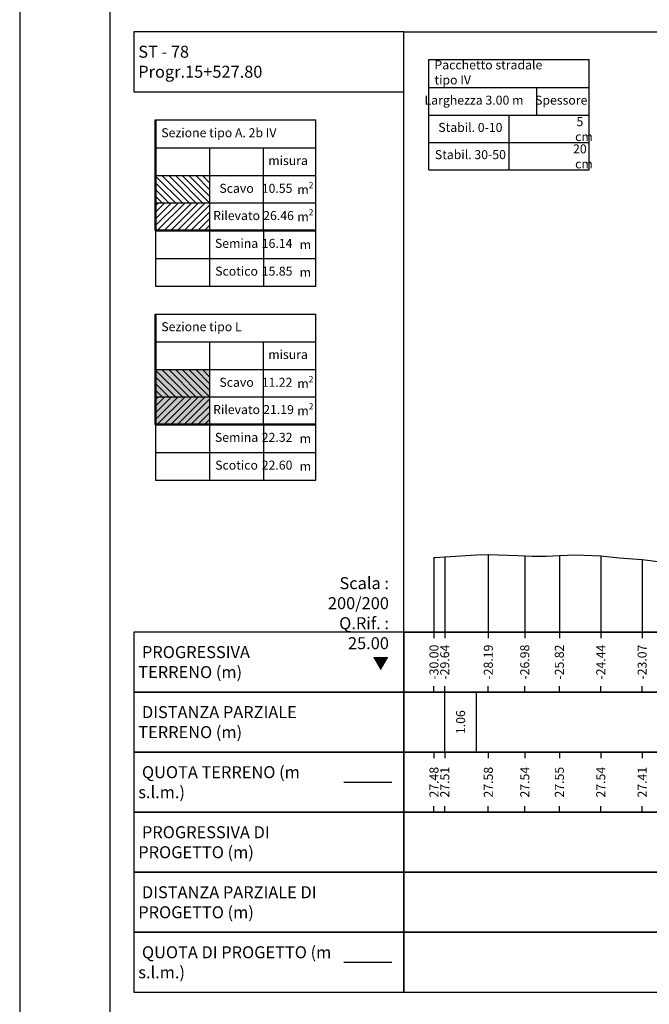
# Model space of a CAD drawing. Units: metres. Extents: x 670102 to 675269, y 4947324 to 4947492.
# Drawn here: x 670975 to 670996, y 4947359 to 4947392 of the extents above; entities that cross this region are included whole.
import ezdxf

# ---------------------------------------------------------------- set-up
doc = ezdxf.new("R2010")
doc.units = ezdxf.units.M
doc.linetypes.add('HIDDEN', pattern=[0.375, 0.25, -0.125])
for name, color, linetype in [('-ART-ARGINE DI PROGETTO', 14, 'Continuous'), ('-XX-Indicazioni  stato di fatto', 2, 'Continuous'), ('76-SQUADRATURA', 7, 'Continuous'), ('C-ROAD-SCTN-VIEW', 7, 'Continuous'), ('C3D-SEZ-CANDELE', 253, 'HIDDEN'), ('C3D-SEZ-ETICH', 2, 'Continuous'), ('C3D-SEZ-FINCHE', 2, 'Continuous'), ('C3D-SEZ-TAB', 2, 'Continuous'), ('C3D-SEZ-TERR', 1, 'Continuous')]:
    doc.layers.add(name, color=color, linetype=linetype)
doc.layers.add('-art-calcolo aree', color=7, linetype='Continuous', true_color=0xb6be23)
doc.styles.add('ART_200', font='calibri.ttf', dxfattribs={"width": 0.8, "height": 0.1})

# ---------------------------------------------------------------- blocks, each defined once
blk = doc.blocks.new('A0')
at = {"layer": '76-SQUADRATURA', "color": 2}
blk.add_lwpolyline([(0, 0), (118.8, 0), (118.8, 84), (0, 84)], close=True, dxfattribs=at)
at = {"layer": '76-SQUADRATURA', "color": 6}
blk.add_lwpolyline([(118.05, 29.7), (118.05, 83.25), (1.5, 83.25), (1.5, 0.75), (97.8, 0.75)], dxfattribs=at)

msp = doc.modelspace()

# ---------------------------------------------------------------- hatches: boundary and pattern name
at = {"layer": '-art-calcolo aree'}
h = msp.add_hatch(dxfattribs=at)
h.set_pattern_fill('ANSI31', color=256, scale=0.05, angle=90)
h.set_pattern_definition([(135, (25587.52558, -1590.96622), (-0.1122532015134, -0.1122532015134), [])])
h.paths.add_polyline_path([(670981.432, 4947386.701), (670979.636, 4947386.701), (670979.636, 4947385.775), (670981.432, 4947385.775)])
at = {"layer": '-art-calcolo aree', "true_color": 0xff5b24}
h = msp.add_hatch(dxfattribs=at)
h.set_pattern_fill('ANSI31', color=20, scale=0.05)
h.set_pattern_definition([(45, (25587.52558, -1590.96622), (-0.1122532015134, 0.1122532015134), [])])
h.paths.add_polyline_path([(670981.432, 4947385.794), (670979.636, 4947385.794), (670979.636, 4947384.868), (670981.432, 4947384.868)])
at = {"layer": '-art-calcolo aree'}
h = msp.add_hatch(dxfattribs=at)
h.set_pattern_fill('ANSI31', color=256, scale=0.05, angle=90)
h.set_pattern_definition([(135, (25587.52558, -1597.42868), (-0.1122532015134, -0.1122532015134), [])])
h.paths.add_polyline_path([(670981.432, 4947380.239), (670979.636, 4947380.239), (670979.636, 4947379.313), (670981.432, 4947379.313)])
at = {"layer": '-art-calcolo aree', "true_color": 0xc1c2c3}
h = msp.add_hatch(color=9, dxfattribs=at)
h.dxf.hatch_style = 1
h.paths.add_polyline_path([(670981.432, 4947380.239), (670979.636, 4947380.239), (670979.636, 4947378.406), (670981.432, 4947378.406)])
at = {"layer": '-art-calcolo aree', "true_color": 0xff5b24}
h = msp.add_hatch(dxfattribs=at)
h.set_pattern_fill('ANSI31', color=20, scale=0.05)
h.set_pattern_definition([(45, (25587.52558, -1597.42868), (-0.1122532015134, 0.1122532015134), [])])
h.paths.add_polyline_path([(670981.432, 4947379.331), (670979.636, 4947379.331), (670979.636, 4947378.406), (670981.432, 4947378.406)])

# ---------------------------------------------------------------- linework, layer by layer
at = {"layer": '-ART-ARGINE DI PROGETTO', "linetype": 'Continuous', "lineweight": -3}
msp.add_line((670985.907, 4947360.494), (670987.507, 4947360.494), dxfattribs=at)
at = {"layer": 'C-ROAD-SCTN-VIEW', "color": 3, "linetype": 'Continuous', "lineweight": -3}
msp.add_line((670985.907, 4947366.494), (670987.507, 4947366.494), dxfattribs=at)
at = {"layer": 'C3D-SEZ-CANDELE', "color": 1, "linetype": 'Continuous', "lineweight": -3}
for p, q in [((670988.907, 4947373.975), (670988.907, 4947371.494)), ((670989.265, 4947374.002), (670989.265, 4947371.494)), ((670990.717, 4947374.074), (670990.717, 4947371.494)), ((670991.931, 4947374.03), (670991.931, 4947371.494)), ((670993.083, 4947374.047), (670993.083, 4947371.494)), ((670994.462, 4947374.032), (670994.462, 4947371.494)), ((670995.841, 4947373.907), (670995.841, 4947371.494))]:
    msp.add_line(p, q, dxfattribs=at)
at = {"layer": 'C3D-SEZ-FINCHE', "color": 2, "linetype": 'Continuous', "lineweight": -3}
for p, q in [((670988.907, 4947371.494), (670988.907, 4947371.294)), ((670989.265, 4947371.494), (670989.265, 4947371.294)), ((670990.717, 4947371.494), (670990.717, 4947371.294)), ((670991.931, 4947371.494), (670991.931, 4947371.294)), ((670993.083, 4947371.494), (670993.083, 4947371.294)), ((670994.462, 4947371.494), (670994.462, 4947371.294)), ((670995.841, 4947371.494), (670995.841, 4947371.294)), ((670988.907, 4947369.494), (670988.907, 4947369.694)), ((670989.265, 4947369.494), (670989.265, 4947369.694)), ((670990.717, 4947369.494), (670990.717, 4947369.694)), ((670991.931, 4947369.494), (670991.931, 4947369.694)), ((670993.083, 4947369.494), (670993.083, 4947369.694)), ((670994.462, 4947369.494), (670994.462, 4947369.694)), ((670995.841, 4947369.494), (670995.841, 4947369.694)), ((670989.265, 4947367.494), (670989.265, 4947369.494)), ((670990.326, 4947367.494), (670990.326, 4947369.494)), ((670988.907, 4947367.494), (670988.907, 4947367.294)), ((670989.265, 4947367.494), (670989.265, 4947367.294)), ((670990.717, 4947367.494), (670990.717, 4947367.294)), ((670991.931, 4947367.494), (670991.931, 4947367.294)), ((670993.083, 4947367.494), (670993.083, 4947367.294)), ((670994.462, 4947367.494), (670994.462, 4947367.294)), ((670995.841, 4947367.494), (670995.841, 4947367.294)), ((670988.907, 4947365.494), (670988.907, 4947365.694)), ((670989.265, 4947365.494), (670989.265, 4947365.694)), ((670990.717, 4947365.494), (670990.717, 4947365.694)), ((670991.931, 4947365.494), (670991.931, 4947365.694)), ((670993.083, 4947365.494), (670993.083, 4947365.694)), ((670994.462, 4947365.494), (670994.462, 4947365.694)), ((670995.841, 4947365.494), (670995.841, 4947365.694))]:
    msp.add_line(p, q, dxfattribs=at)
for points in [[(670987.907, 4947389.494), (670987.907, 4947391.494), (670978.907, 4947391.494), (670978.907, 4947389.494)], [(670987.907, 4947369.494), (670987.907, 4947371.494), (670978.907, 4947371.494), (670978.907, 4947369.494)], [(670987.907, 4947369.494), (671059.907, 4947369.494), (671059.907, 4947371.494), (670987.907, 4947371.494)], [(670987.907, 4947367.494), (670987.907, 4947369.494), (670978.907, 4947369.494), (670978.907, 4947367.494)], [(670987.907, 4947367.494), (671059.907, 4947367.494), (671059.907, 4947369.494), (670987.907, 4947369.494)], [(670987.907, 4947365.494), (670987.907, 4947367.494), (670978.907, 4947367.494), (670978.907, 4947365.494)], [(670987.907, 4947365.494), (671059.907, 4947365.494), (671059.907, 4947367.494), (670987.907, 4947367.494)], [(670987.907, 4947363.494), (670987.907, 4947365.494), (670978.907, 4947365.494), (670978.907, 4947363.494)], [(670987.907, 4947363.494), (671059.907, 4947363.494), (671059.907, 4947365.494), (670987.907, 4947365.494)], [(670987.907, 4947361.494), (670987.907, 4947363.494), (670978.907, 4947363.494), (670978.907, 4947361.494)], [(670987.907, 4947361.494), (671059.907, 4947361.494), (671059.907, 4947363.494), (670987.907, 4947363.494)], [(670987.907, 4947359.494), (670987.907, 4947361.494), (670978.907, 4947361.494), (670978.907, 4947359.494)], [(670987.907, 4947359.494), (671059.907, 4947359.494), (671059.907, 4947361.494), (670987.907, 4947361.494)]]:
    msp.add_3dface(points, dxfattribs=at)
at = {"layer": 'C3D-SEZ-TAB', "color": 2, "linetype": 'Continuous', "lineweight": -3}
for p, q in [((670987.907, 4947371.494), (670987.907, 4947391.494)), ((670987.907, 4947391.494), (671059.907, 4947391.494)), ((670987.907, 4947371.494), (671059.907, 4947371.494))]:
    msp.add_line(p, q, dxfattribs=at)
at = {"layer": 'C3D-SEZ-TAB', "color": 2, "linetype": 'Continuous', "lineweight": 30}
for p, q in [((670988.735, 4947390.563), (670994.074, 4947390.563)), ((670988.735, 4947386.897), (670988.735, 4947390.563)), ((670994.074, 4947386.897), (670994.074, 4947390.563)), ((670988.735, 4947389.638), (670994.074, 4947389.638)), ((670992.328, 4947388.712), (670992.328, 4947389.638)), ((670988.735, 4947388.712), (670994.074, 4947388.712)), ((670991.404, 4947388.712), (670991.404, 4947387.804)), ((670979.636, 4947388.553), (670984.975, 4947388.553)), ((670984.975, 4947384.868), (670984.975, 4947388.553)), ((670988.735, 4947387.804), (670994.074, 4947387.804)), ((670988.735, 4947387.804), (670994.074, 4947387.804)), ((670991.404, 4947387.804), (670991.404, 4947386.897)), ((670979.636, 4947387.627), (670984.975, 4947387.627)), ((670981.432, 4947387.627), (670981.432, 4947383.016)), ((670983.229, 4947384.868), (670983.229, 4947387.627)), ((670979.636, 4947386.701), (670984.975, 4947386.701)), ((670988.735, 4947386.897), (670994.074, 4947386.897)), ((670979.636, 4947385.794), (670984.975, 4947385.794)), ((670979.636, 4947384.868), (670984.975, 4947384.868)), ((670979.636, 4947382.09), (670984.975, 4947382.09)), ((670984.975, 4947378.406), (670984.975, 4947382.09)), ((670979.636, 4947381.165), (670984.975, 4947381.165)), ((670981.432, 4947381.165), (670981.432, 4947376.554)), ((670983.229, 4947378.406), (670983.229, 4947381.165)), ((670979.636, 4947380.239), (670984.975, 4947380.239)), ((670979.636, 4947379.331), (670984.975, 4947379.331)), ((670979.636, 4947378.406), (670984.975, 4947378.406))]:
    msp.add_line(p, q, dxfattribs=at)
at = {"layer": 'C3D-SEZ-TAB', "color": 2, "linetype": 'Continuous', "lineweight": 50}
for p, q in [((670979.636, 4947384.868), (670979.636, 4947388.553)), ((670979.636, 4947384.868), (670984.975, 4947384.868)), ((670979.636, 4947378.406), (670979.636, 4947382.09)), ((670979.636, 4947378.406), (670984.975, 4947378.406))]:
    msp.add_line(p, q, dxfattribs=at)
at = {"layer": 'C3D-SEZ-TAB', "color": 2, "linetype": 'Continuous', "lineweight": 30}
for points in [[(670979.636, 4947384.868), (670979.636, 4947383.942), (670984.975, 4947383.942), (670984.975, 4947384.868)], [(670983.229, 4947384.868), (670983.229, 4947383.016)], [(670979.636, 4947383.942), (670979.636, 4947383.016), (670984.975, 4947383.016), (670984.975, 4947383.942)], [(670979.636, 4947378.406), (670979.636, 4947377.48), (670984.975, 4947377.48), (670984.975, 4947378.406)], [(670983.229, 4947378.406), (670983.229, 4947376.554)], [(670979.636, 4947377.48), (670979.636, 4947376.554), (670984.975, 4947376.554), (670984.975, 4947377.48)]]:
    msp.add_lwpolyline(points, dxfattribs=at)
at = {"layer": 'C3D-SEZ-TERR', "color": 3, "linetype": 'Continuous', "lineweight": -3}
msp.add_lwpolyline([(670988.907, 4947373.975), (670988.947, 4947373.978), (670989.265, 4947374.002), (670990.326, 4947374.063), (670990.717, 4947374.074), (670991.705, 4947374.048), (670991.931, 4947374.03), (670992.17, 4947374.028), (670992.639, 4947374.022), (670993.083, 4947374.047), (670993.622, 4947374.066), (670994.462, 4947374.032), (670995.075, 4947373.972), (670995.841, 4947373.907), (670996.359, 4947373.848)], dxfattribs=at)

# ---------------------------------------------------------------- block references
at = {"layer": '-XX-Indicazioni  stato di fatto', "xscale": 2, "yscale": 2, "zscale": 2}
msp.add_blockref('A0', (670975.107, 4947323.994), dxfattribs=at)

# ---------------------------------------------------------------- texts
at = {"layer": 'C-ROAD-SCTN-VIEW', "color": 7, "linetype": 'Continuous', "lineweight": -3, "char_height": 0.4, "attachment_point": 4, "style": 'ART_200'}
for s, insert in [('{\\C2;ST - 78  Progr.15+527.80}', (670979.057, 4947390.494)), ('{\\C2; PROGRESSIVA TERRENO (m)}', (670979.057, 4947370.494)), ('{\\C256; \\C2;DISTANZA PARZIALE TERRENO (m)}', (670979.057, 4947368.494)), ('{\\C256; \\C2;QUOTA TERRENO (m s.l.m.)}', (670979.057, 4947366.494)), ('{\\C2; PROGRESSIVA DI PROGETTO (m)}', (670979.057, 4947364.494)), ('{\\C256; \\C2;DISTANZA PARZIALE DI PROGETTO (m)}', (670979.057, 4947362.494)), ('{\\C256; \\C2;QUOTA DI PROGETTO (m s.l.m.)}', (670979.057, 4947360.494))]:
    msp.add_mtext(s, dxfattribs=dict(at, insert=insert))
at = {"layer": 'C3D-SEZ-ETICH', "color": 2, "linetype": 'Continuous', "lineweight": -3, "char_height": 0.3, "attachment_point": 5, "rotation": 90, "style": 'ART_200'}
for s, insert in [('{\\C2;-30.00}', (670988.907, 4947370.494)), ('{\\C2;-29.64}', (670989.265, 4947370.494)), ('{\\C2;-28.19}', (670990.717, 4947370.494)), ('{\\C2;-26.98}', (670991.931, 4947370.494)), ('{\\C2;-25.82}', (670993.083, 4947370.494)), ('{\\C2;-24.44}', (670994.462, 4947370.494)), ('{\\C2;-23.07}', (670995.841, 4947370.494)), ('{\\C2;1.06}', (670989.795, 4947368.494)), ('{\\C2;27.48}', (670988.907, 4947366.494)), ('{\\C2;27.51}', (670989.265, 4947366.494)), ('{\\C2;27.58}', (670990.717, 4947366.494)), ('{\\C2;27.54}', (670991.931, 4947366.494)), ('{\\C2;27.55}', (670993.083, 4947366.494)), ('{\\C2;27.54}', (670994.462, 4947366.494)), ('{\\C2;27.41}', (670995.841, 4947366.494))]:
    msp.add_mtext(s, dxfattribs=dict(at, insert=insert))
at = {"layer": 'C3D-SEZ-TAB', "color": 2, "linetype": 'Continuous', "lineweight": -3, "char_height": 0.3, "style": 'ART_200'}
for s, insert, width, attachment_point in [('Pacchetto stradale tipo IV ', (670988.923, 4947390.1), 4.18086, 4), ('Larghezza 3.00 m', (670990.24, 4947389.175), 4.31715, 5), ('Sezione tipo A. 2b IV', (670979.824, 4947388.09), 4.52907, 4), ('10.55', (670984.192, 4947386.238), 0.64098, 6), ('26.46', (670984.241, 4947385.331), 0.636, 6), ('16.14', (670984.192, 4947384.405), 0.64098, 6), ('15.85', (670984.192, 4947383.479), 0.64098, 6), ('Sezione tipo L', (670979.824, 4947381.628), 4.52907, 4), ('11.22', (670984.192, 4947379.776), 0.64098, 6), ('21.19', (670984.241, 4947378.868), 0.636, 6), ('22.32', (670984.192, 4947377.943), 0.64098, 6), ('22.60', (670984.192, 4947377.017), 0.64098, 6)]:
    msp.add_mtext(s, dxfattribs=dict(at, insert=insert, width=width, attachment_point=attachment_point))
at = {"layer": 'C3D-SEZ-TAB', "color": 2, "linetype": 'Continuous', "lineweight": -3, "style": 'ART_200'}
for s, insert, char_height, attachment_point in [('Spessore', (670993.146, 4947389.175), 0.3, 5), ('Stabil. 0-10', (670990.12, 4947388.267), 0.3, 5), ('\\A1;\\pi-0.9,l1.2,t1.2;5 cm', (670993.722, 4947388.249), 0.3, 5), ('\\A1;\\pi-0.9,l1.2,t1.2;20 cm', (670993.722, 4947387.341), 0.3, 5), ('misura', (670984.047, 4947387.164), 0.3, 5), ('Stabil. 30-50', (670990.12, 4947387.36), 0.3, 5), ('Scavo', (670982.331, 4947386.238), 0.3, 5), ('\\A1;m{\\H0.7x;\\S2^ ;}', (670984.623, 4947386.238), 0.3, 5), ('Rilevato', (670982.331, 4947385.331), 0.3, 5), ('\\A1;m{\\H0.7x;\\S2^ ;}', (670984.623, 4947385.331), 0.3, 5), ('Semina', (670982.331, 4947384.405), 0.3, 5), ('\\A1;m', (670984.623, 4947384.405), 0.3, 5), ('Scotico', (670982.331, 4947383.479), 0.3, 5), ('\\A1;m', (670984.623, 4947383.479), 0.3, 5), ('misura', (670984.047, 4947380.702), 0.3, 5), ('Scavo', (670982.331, 4947379.776), 0.3, 5), ('\\A1;m{\\H0.7x;\\S2^ ;}', (670984.623, 4947379.776), 0.3, 5), ('Rilevato', (670982.331, 4947378.868), 0.3, 5), ('\\A1;m{\\H0.7x;\\S2^ ;}', (670984.623, 4947378.868), 0.3, 5), ('Semina', (670982.331, 4947377.943), 0.3, 5), ('\\A1;m', (670984.623, 4947377.943), 0.3, 5), ('Scotico', (670982.331, 4947377.017), 0.3, 5), ('\\A1;m', (670984.623, 4947377.017), 0.3, 5), ('Scala : 200/200\\PQ.Rif. : 25.00\\P{\\fArial|b0|i0|c161|p32;▼}', (670987.406, 4947373.324), 0.4, 3)]:
    msp.add_mtext(s, dxfattribs=dict(at, insert=insert, char_height=char_height, attachment_point=attachment_point))

doc.saveas('drawing.dxf')
